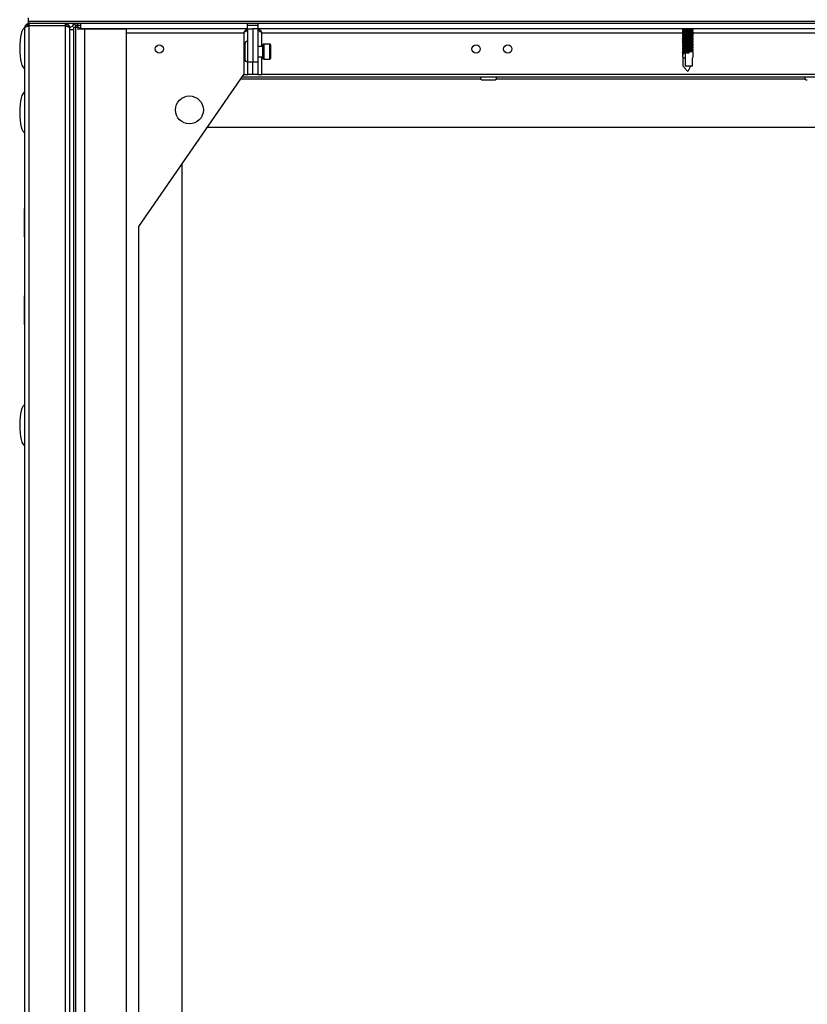
# Model space of a CAD drawing. Units: millimetres. Extents: x -7825 to 53664, y -11594 to -1526.
# Drawn here: x 14511 to 14822, y -9630 to -9241 of the extents above; entities that cross this region are included whole.
import ezdxf

# ---------------------------------------------------------------- set-up
doc = ezdxf.new("R2010")
doc.units = ezdxf.units.MM

msp = doc.modelspace()

# ---------------------------------------------------------------- linework, layer by layer
at = {"color": 7, "linetype": 'Continuous', "lineweight": 25}
for p, q in [((14514.29, -9242.25), (14514.29, -9240.75)), ((14514.29, -9243.05), (14514.29, -9242.25)), ((15401.29, -9242.25), (14514.29, -9242.25)), ((14514.36, -9243.05), (14514.36, -9242.25)), ((15401.22, -9242.25), (14514.36, -9242.25)), ((14512.79, -9846.45), (14512.79, -9244.65)), ((14514.08, -9243.55), (14513.59, -9243.55)), ((14513.59, -9243.55), (14513.59, -9244.16)), ((14514.36, -9243.05), (14514.29, -9243.05)), ((14514.39, -9243.05), (14514.36, -9243.05)), ((14514.39, -9243.05), (14514.39, -9243.85)), ((14528.89, -9243.05), (14514.39, -9243.05)), ((14514.39, -9243.85), (14528.89, -9243.85)), ((14514.39, -9243.92), (14514.39, -9847.18)), ((14528.89, -9243.92), (14514.39, -9243.92)), ((14528.89, -9243.85), (14528.89, -9243.05)), ((15401.22, -9243.05), (14528.89, -9243.05)), ((14529.09, -9243.88), (14528.89, -9243.85)), ((14528.89, -9847.18), (14528.89, -9243.92)), ((14529.89, -9243.55), (14529.18, -9243.55)), ((14529.89, -9243.55), (14529.89, -9244.26)), ((14530.42, -9244.25), (14530.98, -9244.25)), ((14530.49, -9244.72), (14530.49, -9244.65)), ((14530.49, -9244.72), (14530.49, -9846.38)), ((14531.99, -9245.55), (14530.49, -9245.55)), ((14531.99, -9244.62), (14531.99, -9244.55)), ((14532.79, -9244.55), (14531.99, -9244.55)), ((14531.99, -9244.62), (14531.99, -9846.48)), ((14532.79, -9244.62), (14531.99, -9244.62)), ((14532.79, -9243.69), (14533.59, -9243.69)), ((14532.79, -9243.69), (14532.79, -9244.55)), ((14534.29, -9244.55), (14532.79, -9244.55)), ((14532.79, -9244.55), (14532.79, -9844.55)), ((14532.79, -9244.62), (14532.79, -9846.48)), ((14533.47, -9245.12), (14536.39, -9245.12)), ((14533.59, -9244.55), (14533.59, -9243.69)), ((14533.59, -9243.92), (14533.63, -9244.05)), ((14533.63, -9244.05), (14533.59, -9243.92)), ((14533.66, -9244.05), (14533.59, -9244.05)), ((14533.66, -9243.05), (14533.66, -9243.69)), ((14533.66, -9243.69), (14533.66, -9244.55)), ((14534.29, -9244.55), (14534.29, -9245.12)), ((14534.86, -9245.05), (14534.86, -9243.05)), ((14600.72, -9245.05), (14534.86, -9245.05)), ((14536.39, -9245.12), (14536.39, -9845.98)), ((14536.39, -9245.12), (14552.79, -9245.12)), ((14545.63, -9245.05), (14545.74, -9245.12)), ((14545.69, -9245.05), (14545.69, -9245.08)), ((14552.79, -9245.12), (14552.79, -9845.98)), ((14599.19, -9246.65), (14599.19, -9263.05)), ((14600.72, -9245.05), (14600.72, -9243.05)), ((14600.79, -9245.12), (14602.79, -9245.12)), ((14600.79, -9258.05), (14600.79, -9245.12)), ((14604.79, -9245.12), (14602.79, -9245.12)), ((14602.79, -9245.12), (14602.79, -9258.05)), ((14604.79, -9245.12), (14604.79, -9258.05)), ((14604.86, -9245.05), (14604.86, -9243.05)), ((15310.72, -9245.05), (14604.86, -9245.05)), ((14772.36, -9245.05), (14772.36, -9245.08)), ((14772.36, -9245.5), (14772.36, -9245.68)), ((14772.36, -9246.1), (14772.36, -9246.28)), ((14772.36, -9246.7), (14772.36, -9246.88)), ((14776.56, -9245.35), (14776.56, -9245.24)), ((14776.56, -9245.95), (14776.56, -9245.84)), ((14776.56, -9246.55), (14776.56, -9246.44)), ((14772.36, -9247.3), (14772.36, -9247.48)), ((14772.36, -9247.9), (14772.36, -9248.08)), ((14772.36, -9248.5), (14772.36, -9248.68)), ((14772.36, -9249.1), (14772.36, -9249.28)), ((14772.36, -9249.7), (14772.36, -9249.88)), ((14772.36, -9250.3), (14772.36, -9250.48)), ((14776.56, -9247.15), (14776.56, -9247.04)), ((14776.56, -9247.75), (14776.56, -9247.64)), ((14776.56, -9248.35), (14776.56, -9248.24)), ((14776.56, -9248.95), (14776.56, -9248.84)), ((14776.56, -9249.55), (14776.56, -9249.44)), ((14776.56, -9250.15), (14776.56, -9250.04)), ((14776.56, -9250.75), (14776.56, -9250.64)), ((14599.59, -9251.14), (14599.59, -9254.08)), ((14599.59, -9254.08), (14599.59, -9257.02)), ((14606.79, -9252.08), (14604.79, -9252.08)), ((14606.79, -9256.78), (14606.79, -9251.38)), ((14609.49, -9251.08), (14607.09, -9251.08)), ((14609.79, -9251.38), (14609.79, -9254.08)), ((14609.79, -9254.08), (14609.79, -9256.78)), ((14772.36, -9250.9), (14772.36, -9251.08)), ((14772.36, -9251.5), (14772.36, -9251.68)), ((14772.36, -9252.1), (14772.36, -9252.28)), ((14772.36, -9252.7), (14772.36, -9252.88)), ((14772.36, -9253.3), (14772.36, -9253.48)), ((14772.36, -9253.9), (14772.36, -9254.08)), ((14772.36, -9254.5), (14772.36, -9255.73)), ((14774.93, -9254.47), (14775.03, -9254.24)), ((14775.03, -9254.7), (14774.93, -9254.47)), ((14775.03, -9254.7), (14775.03, -9254.24)), ((14776.56, -9251.35), (14776.56, -9251.24)), ((14776.56, -9251.95), (14776.56, -9251.84)), ((14776.56, -9252.55), (14776.56, -9252.44)), ((14776.56, -9253.15), (14776.56, -9253.04)), ((14776.56, -9253.75), (14776.56, -9253.64)), ((14776.56, -9255.73), (14776.56, -9254.24)), ((14600.79, -9263.05), (14600.79, -9258.05)), ((14600.79, -9258.05), (14602.79, -9258.05)), ((14602.79, -9258.05), (14604.79, -9258.05)), ((14602.79, -9263.05), (14602.79, -9258.05)), ((14604.79, -9256.08), (14606.79, -9256.08)), ((14604.79, -9258.05), (14604.79, -9263.05)), ((14607.09, -9257.08), (14609.49, -9257.08)), ((14772.6, -9259.85), (14772.6, -9256.7)), ((14773.45, -9256.7), (14772.6, -9256.7)), ((14773.45, -9254.62), (14773.45, -9259.85)), ((14776.32, -9259.85), (14776.32, -9256.7)), ((14776.32, -9259.85), (14773.45, -9259.85)), ((14557.79, -9323.05), (14599.19, -9263.05)), ((14598.5, -9264.05), (15317.08, -9264.05)), ((14599.19, -9263.05), (14600.79, -9263.05)), ((14602.79, -9263.05), (14600.79, -9263.05)), ((14604.79, -9263.05), (14602.79, -9263.05)), ((14604.79, -9263.05), (14606.39, -9263.05)), ((15309.19, -9263.05), (14606.39, -9263.05)), ((14693.6, -9265.25), (14697.98, -9265.25)), ((15314.79, -9284.05), (14584.7, -9284.05)), ((14574.79, -9298.41), (14574.79, -9792.68)), ((14512.79, -9316), (14512.69, -9316)), ((14512.69, -9327.3), (14512.69, -9316)), ((14557.79, -9768.05), (14557.79, -9323.05)), ((14512.69, -9327.3), (14512.79, -9327.3)), ((14512.79, -9350.4), (14512.69, -9350.4)), ((14512.69, -9361.7), (14512.69, -9350.4)), ((14512.69, -9361.7), (14512.79, -9361.7))]:
    msp.add_line(p, q, dxfattribs=at)
at = {"color": 8, "linetype": 'Continuous', "lineweight": 25}
for p, q in [((14533.66, -9243.69), (14534.86, -9243.69)), ((14552.79, -9246.65), (14599.19, -9246.65)), ((14600.72, -9243.69), (14604.86, -9243.69)), ((14606.39, -9252.08), (14606.39, -9246.65)), ((14606.39, -9246.65), (14772.36, -9246.65)), ((14776.4, -9246.65), (15139.03, -9246.65)), ((14607.09, -9251.08), (14607.09, -9257.08)), ((14609.49, -9254.08), (14609.49, -9251.08)), ((14609.49, -9257.08), (14609.49, -9254.08)), ((14606.39, -9263.05), (14606.39, -9256.08)), ((14597.95, -9264.85), (14692.77, -9264.85)), ((14698.81, -9264.85), (14820.77, -9264.85))]:
    msp.add_line(p, q, dxfattribs=at)
at = {"color": 7, "linetype": 'Continuous', "lineweight": 25}
for centre, radius in [((14565.91, -9253.05), 1.65), ((14690.89, -9253.05), 1.65), ((14703.39, -9253.05), 1.65), ((14577.79, -9277.05), 5.5)]:
    msp.add_circle(centre, radius, dxfattribs=at)
for centre, radius, start, end in [((14530.98, -9243.18), 1.07, 270, 6.9637), ((14532.15, -9243.69), 0.64, 0, 90), ((14532.15, -9243.69), 1.44, 0, 26.3878), ((14600.66, -9251.14), 1.07, 83.0363, 180), ((14607.09, -9251.38), 0.3, 90, 180), ((14609.49, -9251.38), 0.3, 0, 90), ((14600.66, -9257.02), 1.07, 180, 276.9637), ((14607.09, -9256.78), 0.3, 180, 270), ((14609.49, -9256.78), 0.3, 270, 0), ((14693.6, -9264.18), 1.07, 173.0363, 270), ((14697.98, -9264.18), 1.07, 270, 6.9637), ((14821.6, -9264.18), 1.07, 173.0363, 270)]:
    msp.add_arc(centre, radius, start, end, dxfattribs=at)
for centre, major_axis, ratio, start_param, end_param in [((14512.79, -9252.75), (0, 8), 0.25, 0, 1.570796), ((14512.79, -9252.75), (0, -8), 0.25, 4.712389, 6.283185), ((14774.46, -9256.72), (-1.8, 1.8), 0.598906, 5.754415, 7.303522), ((14774.46, -9256.72), (1.8, 1.8), 0.598906, 5.262848, 5.743571), ((14512.79, -9278.05), (0, 8), 0.25, 0, 1.570796), ((14512.79, -9278.05), (0, -8), 0.25, 4.712389, 6.283185), ((14512.79, -9401.38), (0, 8), 0.25, 0, 1.570796), ((14512.79, -9401.38), (0, -8), 0.25, 4.712389, 6.283185)]:
    msp.add_ellipse(centre, major_axis=major_axis, ratio=ratio, start_param=start_param, end_param=end_param, dxfattribs=at)
for points, knots in [([(14514.39, -9243.05), (14514.2, -9243.06), (14513.83, -9243.1), (14513.33, -9243.4), (14512.97, -9243.84), (14512.81, -9244.28), (14512.79, -9244.56), (14512.79, -9244.65)], [0, 0, 0, 0, 0.223574, 0.44718, 0.67079, 0.8944, 1, 1, 1, 1]), ([(14512.79, -9244.65), (14512.81, -9244.59), (14512.85, -9244.48), (14513.15, -9244.32), (14513.58, -9244.16), (14514.03, -9244.02), (14514.3, -9243.94), (14514.39, -9243.92)], [0, 0, 0, 0, 0.223573, 0.447184, 0.670795, 0.894394, 1, 1, 1, 1]), ([(14514.39, -9243.85), (14514.27, -9243.86), (14514.06, -9243.88), (14513.9, -9244.02), (14513.83, -9244.09)], [0, 0, 0, 0, 0.5630766, 1, 1, 1, 1]), ([(14530.49, -9244.65), (14530.47, -9244.46), (14530.43, -9244.08), (14530.13, -9243.58), (14529.69, -9243.22), (14529.24, -9243.06), (14528.97, -9243.05), (14528.89, -9243.05)], [0, 0, 0, 0, 0.225339, 0.450723, 0.676098, 0.90148, 1, 1, 1, 1]), ([(14528.89, -9243.92), (14529.08, -9243.98), (14529.46, -9244.1), (14529.95, -9244.28), (14530.32, -9244.46), (14530.47, -9244.6), (14530.49, -9244.69), (14530.49, -9244.72)], [0, 0, 0, 0, 0.225345, 0.450728, 0.676102, 0.90149, 1, 1, 1, 1]), ([(14545.72, -9245.08), (14545.71, -9245.09), (14545.69, -9245.1), (14545.78, -9245.11), (14545.83, -9245.12)], [0, 0, 0, 0, 0.433986, 1, 1, 1, 1]), ([(14548.72, -9245.12), (14548.55, -9245.11), (14548.17, -9245.08), (14547.71, -9245.06), (14547.47, -9245.05), (14547.45, -9245.05)], [0, 0, 0, 0, 0.425387, 0.964925, 1, 1, 1, 1]), ([(14549.7, -9245.12), (14549.69, -9245.11), (14549.65, -9245.09), (14549.61, -9245.07), (14549.58, -9245.05)], [0, 0, 0, 0, 0.154865, 1, 1, 1, 1]), ([(14599.19, -9246.65), (14599.33, -9246.41), (14599.6, -9245.97), (14600, -9245.43), (14600.37, -9245.1), (14600.61, -9245.06), (14600.72, -9245.05)], [0, 0, 0, 0, 0.278055, 0.529837, 0.781561, 1, 1, 1, 1]), ([(14600.79, -9245.12), (14600.76, -9245.26), (14600.7, -9245.53), (14600.29, -9245.93), (14599.77, -9246.3), (14599.37, -9246.53), (14599.19, -9246.65)], [0, 0, 0, 0, 0.278053, 0.529838, 0.781559, 1, 1, 1, 1]), ([(14606.39, -9246.65), (14606.16, -9246.5), (14605.71, -9246.23), (14605.18, -9245.84), (14604.85, -9245.47), (14604.81, -9245.23), (14604.79, -9245.12)], [0, 0, 0, 0, 0.278052, 0.529839, 0.781559, 1, 1, 1, 1]), ([(14604.86, -9245.05), (14605, -9245.08), (14605.27, -9245.13), (14605.67, -9245.54), (14606.04, -9246.07), (14606.28, -9246.46), (14606.39, -9246.65)], [0, 0, 0, 0, 0.278055, 0.529839, 0.781557, 1, 1, 1, 1]), ([(14772.29, -9245.05), (14772.36, -9245.09), (14772.5, -9245.17), (14772.64, -9245.26), (14772.71, -9245.3)], [0, 0, 0, 0, 0.500125, 1, 1, 1, 1]), ([(14772.29, -9245.65), (14772.36, -9245.69), (14772.5, -9245.77), (14772.64, -9245.86), (14772.71, -9245.9)], [0, 0, 0, 0, 0.500109, 1, 1, 1, 1]), ([(14772.29, -9246.25), (14772.36, -9246.29), (14772.5, -9246.37), (14772.64, -9246.46), (14772.71, -9246.5)], [0, 0, 0, 0, 0.500109, 1, 1, 1, 1]), ([(14772.7, -9245.29), (14772.63, -9245.33), (14772.5, -9245.41), (14772.37, -9245.49), (14772.3, -9245.53)], [0, 0, 0, 0, 0.479846, 1, 1, 1, 1]), ([(14772.7, -9245.89), (14772.63, -9245.93), (14772.5, -9246.01), (14772.37, -9246.09), (14772.3, -9246.13)], [0, 0, 0, 0, 0.479846, 1, 1, 1, 1]), ([(14772.7, -9246.49), (14772.63, -9246.53), (14772.5, -9246.61), (14772.37, -9246.69), (14772.3, -9246.73)], [0, 0, 0, 0, 0.47983, 1, 1, 1, 1]), ([(14776.53, -9246.44), (14776.54, -9246.43), (14776.57, -9246.42), (14776.39, -9246.39), (14776, -9246.36), (14775.41, -9246.32), (14774.73, -9246.28), (14774.01, -9246.24), (14773.34, -9246.2), (14772.79, -9246.17), (14772.45, -9246.13), (14772.32, -9246.11), (14772.38, -9246.09), (14772.39, -9246.09)], [0, 0, 0, 0, 0.028908, 0.13363, 0.238343, 0.343115, 0.447914, 0.552687, 0.657488, 0.762278, 0.867006, 0.971739, 1, 1, 1, 1]), ([(14772.38, -9246.28), (14772.37, -9246.29), (14772.34, -9246.3), (14772.51, -9246.33), (14772.89, -9246.36), (14773.46, -9246.38), (14774.14, -9246.41), (14774.86, -9246.44), (14775.54, -9246.46), (14776.09, -9246.49), (14776.44, -9246.52), (14776.59, -9246.54), (14776.54, -9246.55), (14776.53, -9246.55)], [0, 0, 0, 0, 0.022834, 0.128462, 0.234094, 0.33965, 0.445196, 0.55075, 0.656267, 0.761773, 0.867311, 0.972853, 1, 1, 1, 1]), ([(14772.39, -9245.08), (14772.38, -9245.09), (14772.36, -9245.1), (14772.57, -9245.13), (14773, -9245.16), (14773.6, -9245.19), (14774.3, -9245.22), (14775.01, -9245.24), (14775.66, -9245.27), (14776.19, -9245.3), (14776.49, -9245.32), (14776.6, -9245.34), (14776.55, -9245.35), (14776.55, -9245.35)], [0, 0, 0, 0, 0.045262, 0.150916, 0.256562, 0.362123, 0.46769, 0.573266, 0.678792, 0.784318, 0.889884, 0.995448, 1, 1, 1, 1]), ([(14776.53, -9245.84), (14776.53, -9245.83), (14776.53, -9245.81), (14776.26, -9245.78), (14775.79, -9245.74), (14775.15, -9245.7), (14774.44, -9245.66), (14773.73, -9245.62), (14773.11, -9245.59), (14772.64, -9245.55), (14772.36, -9245.52), (14772.37, -9245.5), (14772.38, -9245.49)], [0, 0, 0, 0, 0.070392, 0.175121, 0.279848, 0.384657, 0.489453, 0.594241, 0.699066, 0.803834, 0.908575, 1, 1, 1, 1]), ([(14772.37, -9245.68), (14772.38, -9245.69), (14772.4, -9245.71), (14772.71, -9245.75), (14773.22, -9245.77), (14773.87, -9245.8), (14774.58, -9245.83), (14775.28, -9245.85), (14775.89, -9245.88), (14776.33, -9245.91), (14776.55, -9245.93), (14776.53, -9245.94), (14776.53, -9245.95)], [0, 0, 0, 0, 0.088591, 0.196139, 0.303644, 0.411095, 0.518557, 0.626005, 0.733419, 0.840847, 0.948304, 1, 1, 1, 1]), ([(14776.54, -9247.04), (14776.53, -9247.03), (14776.5, -9247.01), (14776.18, -9246.97), (14775.66, -9246.93), (14775.01, -9246.89), (14774.29, -9246.86), (14773.59, -9246.82), (14772.99, -9246.78), (14772.57, -9246.75), (14772.36, -9246.72), (14772.38, -9246.7), (14772.39, -9246.7)], [0, 0, 0, 0, 0.094987, 0.202466, 0.309962, 0.417529, 0.525067, 0.632607, 0.740181, 0.847676, 0.955165, 1, 1, 1, 1]), ([(14776.13, -9245.58), (14776.13, -9245.58), (14776.13, -9245.57), (14776, -9245.55), (14775.75, -9245.52), (14775.37, -9245.49), (14774.93, -9245.47), (14774.45, -9245.44), (14773.95, -9245.41), (14773.49, -9245.39), (14773.11, -9245.36), (14772.85, -9245.33), (14772.72, -9245.31), (14772.72, -9245.3), (14772.72, -9245.3)], [0, 0, 0, 0, 0.016074, 0.110132, 0.208038, 0.30366, 0.396016, 0.491138, 0.589604, 0.68736, 0.781309, 0.878004, 0.976698, 1, 1, 1, 1]), ([(14776.13, -9246.18), (14776.13, -9246.18), (14776.13, -9246.17), (14776, -9246.15), (14775.75, -9246.12), (14775.37, -9246.09), (14774.93, -9246.07), (14774.45, -9246.04), (14773.95, -9246.01), (14773.49, -9245.99), (14773.11, -9245.96), (14772.85, -9245.93), (14772.72, -9245.91), (14772.72, -9245.9), (14772.72, -9245.9)], [0, 0, 0, 0, 0.016074, 0.110131, 0.208038, 0.30366, 0.396015, 0.491138, 0.589604, 0.68736, 0.781309, 0.878004, 0.976698, 1, 1, 1, 1]), ([(14776.13, -9246.78), (14776.13, -9246.78), (14776.13, -9246.77), (14776, -9246.75), (14775.75, -9246.72), (14775.37, -9246.69), (14774.93, -9246.67), (14774.45, -9246.64), (14773.95, -9246.61), (14773.49, -9246.59), (14773.11, -9246.56), (14772.85, -9246.53), (14772.72, -9246.51), (14772.72, -9246.5), (14772.72, -9246.5)], [0, 0, 0, 0, 0.016074, 0.110132, 0.208038, 0.30366, 0.396016, 0.491138, 0.589604, 0.68736, 0.781309, 0.878004, 0.976698, 1, 1, 1, 1]), ([(14776.55, -9245.24), (14776.55, -9245.24), (14776.59, -9245.22), (14776.44, -9245.2), (14776.1, -9245.16), (14775.55, -9245.12), (14774.88, -9245.09), (14774.37, -9245.06), (14774.13, -9245.05), (14774.12, -9245.05)], [0, 0, 0, 0, 0.012699, 0.207564, 0.402419, 0.597341, 0.792359, 0.987324, 1, 1, 1, 1]), ([(14776.55, -9245.83), (14776.48, -9245.79), (14776.35, -9245.71), (14776.21, -9245.62), (14776.14, -9245.58)], [0, 0, 0, 0, 0.500154, 1, 1, 1, 1]), ([(14776.55, -9246.43), (14776.48, -9246.39), (14776.35, -9246.31), (14776.21, -9246.22), (14776.14, -9246.18)], [0, 0, 0, 0, 0.500154, 1, 1, 1, 1]), ([(14776.55, -9247.03), (14776.48, -9246.99), (14776.35, -9246.91), (14776.21, -9246.82), (14776.14, -9246.78)], [0, 0, 0, 0, 0.500139, 1, 1, 1, 1]), ([(14776.16, -9245.59), (14776.22, -9245.55), (14776.35, -9245.47), (14776.49, -9245.39), (14776.56, -9245.35)], [0, 0, 0, 0, 0.484396, 1, 1, 1, 1]), ([(14776.16, -9246.19), (14776.22, -9246.15), (14776.35, -9246.07), (14776.49, -9245.99), (14776.56, -9245.95)], [0, 0, 0, 0, 0.48438, 1, 1, 1, 1]), ([(14776.16, -9246.79), (14776.22, -9246.75), (14776.35, -9246.67), (14776.49, -9246.59), (14776.56, -9246.55)], [0, 0, 0, 0, 0.4843878, 1, 1, 1, 1]), ([(14776.55, -9245.23), (14776.48, -9245.19), (14776.38, -9245.13), (14776.28, -9245.07), (14776.25, -9245.05)], [0, 0, 0, 0, 0.67575, 1, 1, 1, 1]), ([(14772.29, -9246.85), (14772.36, -9246.89), (14772.5, -9246.97), (14772.64, -9247.06), (14772.71, -9247.1)], [0, 0, 0, 0, 0.500125, 1, 1, 1, 1]), ([(14772.29, -9247.45), (14772.36, -9247.49), (14772.5, -9247.57), (14772.64, -9247.66), (14772.71, -9247.7)], [0, 0, 0, 0, 0.500109, 1, 1, 1, 1]), ([(14772.29, -9248.05), (14772.36, -9248.09), (14772.5, -9248.17), (14772.64, -9248.26), (14772.71, -9248.3)], [0, 0, 0, 0, 0.500109, 1, 1, 1, 1]), ([(14772.29, -9248.65), (14772.36, -9248.69), (14772.5, -9248.77), (14772.64, -9248.86), (14772.71, -9248.9)], [0, 0, 0, 0, 0.500125, 1, 1, 1, 1]), ([(14772.29, -9249.25), (14772.36, -9249.29), (14772.5, -9249.37), (14772.64, -9249.46), (14772.71, -9249.5)], [0, 0, 0, 0, 0.500117, 1, 1, 1, 1]), ([(14772.29, -9249.85), (14772.36, -9249.89), (14772.5, -9249.97), (14772.64, -9250.06), (14772.71, -9250.1)], [0, 0, 0, 0, 0.500109, 1, 1, 1, 1]), ([(14772.29, -9250.45), (14772.36, -9250.49), (14772.5, -9250.57), (14772.64, -9250.66), (14772.71, -9250.7)], [0, 0, 0, 0, 0.500125, 1, 1, 1, 1]), ([(14772.7, -9247.09), (14772.63, -9247.13), (14772.5, -9247.21), (14772.37, -9247.29), (14772.3, -9247.33)], [0, 0, 0, 0, 0.479846, 1, 1, 1, 1]), ([(14772.7, -9247.69), (14772.63, -9247.73), (14772.5, -9247.81), (14772.37, -9247.89), (14772.3, -9247.93)], [0, 0, 0, 0, 0.479846, 1, 1, 1, 1]), ([(14772.7, -9248.29), (14772.63, -9248.33), (14772.5, -9248.41), (14772.37, -9248.49), (14772.3, -9248.53)], [0, 0, 0, 0, 0.479838, 1, 1, 1, 1]), ([(14772.7, -9248.89), (14772.63, -9248.93), (14772.5, -9249.01), (14772.37, -9249.09), (14772.3, -9249.13)], [0, 0, 0, 0, 0.479846, 1, 1, 1, 1]), ([(14772.7, -9249.49), (14772.63, -9249.53), (14772.5, -9249.61), (14772.37, -9249.69), (14772.3, -9249.73)], [0, 0, 0, 0, 0.479846, 1, 1, 1, 1]), ([(14772.7, -9250.09), (14772.63, -9250.13), (14772.5, -9250.21), (14772.37, -9250.29), (14772.3, -9250.33)], [0, 0, 0, 0, 0.479838, 1, 1, 1, 1]), ([(14776.53, -9247.64), (14776.53, -9247.63), (14776.55, -9247.61), (14776.32, -9247.59), (14775.89, -9247.55), (14775.28, -9247.51), (14774.57, -9247.47), (14773.86, -9247.43), (14773.21, -9247.39), (14772.7, -9247.36), (14772.41, -9247.32), (14772.31, -9247.3), (14772.37, -9247.29), (14772.37, -9247.29)], [0, 0, 0, 0, 0.051147, 0.155881, 0.260609, 0.36541, 0.470217, 0.575003, 0.679827, 0.784616, 0.889356, 0.994106, 1, 1, 1, 1]), ([(14772.36, -9247.48), (14772.36, -9247.48), (14772.32, -9247.49), (14772.46, -9247.52), (14772.78, -9247.55), (14773.33, -9247.58), (14773.99, -9247.61), (14774.71, -9247.63), (14775.4, -9247.66), (14775.99, -9247.68), (14776.39, -9247.71), (14776.58, -9247.73), (14776.54, -9247.75), (14776.52, -9247.75)], [0, 0, 0, 0, 0.000597, 0.106215, 0.211843, 0.317414, 0.422949, 0.528496, 0.634016, 0.739514, 0.845033, 0.95057, 1, 1, 1, 1]), ([(14776.53, -9249.44), (14776.54, -9249.43), (14776.57, -9249.42), (14776.38, -9249.39), (14775.98, -9249.35), (14775.4, -9249.31), (14774.71, -9249.28), (14773.99, -9249.24), (14773.32, -9249.2), (14772.78, -9249.17), (14772.45, -9249.13), (14772.32, -9249.1), (14772.37, -9249.09), (14772.39, -9249.09)], [0, 0, 0, 0, 0.031912, 0.136633, 0.241348, 0.346122, 0.450923, 0.555695, 0.660498, 0.765287, 0.870016, 0.97475, 1, 1, 1, 1]), ([(14772.38, -9249.28), (14772.37, -9249.28), (14772.33, -9249.3), (14772.5, -9249.32), (14772.87, -9249.36), (14773.44, -9249.38), (14774.12, -9249.41), (14774.84, -9249.44), (14775.52, -9249.46), (14776.08, -9249.49), (14776.44, -9249.52), (14776.59, -9249.54), (14776.54, -9249.55), (14776.53, -9249.55)], [0, 0, 0, 0, 0.0198063, 0.125434, 0.2310656, 0.3366233, 0.4421671, 0.5477202, 0.6532381, 0.7587422, 0.8642771, 0.9698182, 1, 1, 1, 1]), ([(14776.55, -9248.24), (14776.55, -9248.23), (14776.59, -9248.22), (14776.44, -9248.2), (14776.09, -9248.16), (14775.53, -9248.12), (14774.86, -9248.09), (14774.14, -9248.05), (14773.45, -9248.01), (14772.88, -9247.97), (14772.5, -9247.94), (14772.33, -9247.91), (14772.38, -9247.9), (14772.39, -9247.89)], [0, 0, 0, 0, 0.0098028, 0.1145231, 0.2192372, 0.3239907, 0.4287938, 0.5335657, 0.6383558, 0.7431582, 0.8478864, 0.9526155, 1, 1, 1, 1]), ([(14776.53, -9250.64), (14776.53, -9250.63), (14776.55, -9250.61), (14776.31, -9250.59), (14775.87, -9250.55), (14775.26, -9250.51), (14774.55, -9250.47), (14773.84, -9250.43), (14773.19, -9250.39), (14772.7, -9250.36), (14772.38, -9250.32), (14772.37, -9250.3), (14772.36, -9250.29)], [0, 0, 0, 0, 0.054319, 0.159355, 0.264387, 0.369491, 0.474599, 0.579689, 0.684816, 0.789904, 0.894946, 1, 1, 1, 1]), ([(14772.36, -9250.48), (14772.38, -9250.49), (14772.42, -9250.52), (14772.78, -9250.55), (14773.31, -9250.58), (14773.97, -9250.6), (14774.69, -9250.63), (14775.38, -9250.65), (14775.97, -9250.68), (14776.38, -9250.71), (14776.57, -9250.73), (14776.54, -9250.74), (14776.53, -9250.75)], [0, 0, 0, 0, 0.105111, 0.212674, 0.320181, 0.427648, 0.535127, 0.642583, 0.750011, 0.857462, 0.964935, 1, 1, 1, 1]), ([(14772.39, -9248.08), (14772.38, -9248.09), (14772.35, -9248.1), (14772.56, -9248.13), (14772.98, -9248.16), (14773.58, -9248.19), (14774.28, -9248.22), (14774.99, -9248.24), (14775.65, -9248.27), (14776.17, -9248.29), (14776.48, -9248.32), (14776.6, -9248.34), (14776.55, -9248.35), (14776.55, -9248.35)], [0, 0, 0, 0, 0.042218, 0.147866, 0.253509, 0.359065, 0.464625, 0.570195, 0.67572, 0.781241, 0.886801, 0.992361, 1, 1, 1, 1]), ([(14776.53, -9248.84), (14776.53, -9248.83), (14776.53, -9248.81), (14776.25, -9248.78), (14775.77, -9248.74), (14775.13, -9248.7), (14774.42, -9248.66), (14773.71, -9248.62), (14773.09, -9248.59), (14772.63, -9248.55), (14772.36, -9248.52), (14772.37, -9248.5), (14772.38, -9248.49)], [0, 0, 0, 0, 0.0734, 0.178125, 0.282848, 0.387656, 0.492448, 0.597233, 0.702055, 0.806819, 0.911559, 1, 1, 1, 1]), ([(14776.55, -9250.04), (14776.53, -9250.03), (14776.5, -9250.01), (14776.16, -9249.97), (14775.64, -9249.93), (14774.99, -9249.89), (14774.27, -9249.85), (14773.57, -9249.81), (14772.97, -9249.78), (14772.56, -9249.75), (14772.35, -9249.72), (14772.38, -9249.7), (14772.39, -9249.7)], [0, 0, 0, 0, 0.098055, 0.205537, 0.313039, 0.42061, 0.528151, 0.635697, 0.743273, 0.850768, 0.958258, 1, 1, 1, 1]), ([(14772.39, -9246.88), (14772.38, -9246.89), (14772.38, -9246.91), (14772.63, -9246.94), (14773.1, -9246.97), (14773.72, -9246.99), (14774.43, -9247.02), (14775.14, -9247.05), (14775.77, -9247.07), (14776.25, -9247.1), (14776.54, -9247.13), (14776.54, -9247.14), (14776.54, -9247.15)], [0, 0, 0, 0, 0.064663, 0.170317, 0.275948, 0.381507, 0.487075, 0.592641, 0.698164, 0.803691, 0.909254, 1, 1, 1, 1]), ([(14772.38, -9248.68), (14772.38, -9248.69), (14772.4, -9248.71), (14772.7, -9248.74), (14773.2, -9248.77), (14773.85, -9248.8), (14774.56, -9248.83), (14775.26, -9248.85), (14775.88, -9248.88), (14776.32, -9248.91), (14776.56, -9248.93), (14776.54, -9248.95), (14776.53, -9248.95)], [0, 0, 0, 0, 0.083992, 0.189627, 0.295222, 0.400762, 0.506313, 0.61185, 0.717354, 0.822868, 0.928414, 1, 1, 1, 1]), ([(14772.39, -9249.88), (14772.38, -9249.89), (14772.37, -9249.91), (14772.62, -9249.94), (14773.08, -9249.97), (14773.7, -9249.99), (14774.41, -9250.02), (14775.12, -9250.05), (14775.76, -9250.07), (14776.24, -9250.1), (14776.54, -9250.12), (14776.54, -9250.14), (14776.54, -9250.15)], [0, 0, 0, 0, 0.061625, 0.167282, 0.272918, 0.378481, 0.48405, 0.589621, 0.695147, 0.800675, 0.906244, 1, 1, 1, 1]), ([(14776.13, -9247.38), (14776.13, -9247.38), (14776.13, -9247.37), (14776, -9247.35), (14775.75, -9247.32), (14775.37, -9247.29), (14774.93, -9247.27), (14774.45, -9247.24), (14773.95, -9247.21), (14773.49, -9247.19), (14773.11, -9247.16), (14772.85, -9247.13), (14772.72, -9247.11), (14772.72, -9247.1), (14772.72, -9247.1)], [0, 0, 0, 0, 0.016074, 0.110132, 0.208038, 0.30366, 0.396016, 0.491138, 0.589604, 0.68736, 0.781309, 0.878004, 0.976698, 1, 1, 1, 1]), ([(14776.13, -9247.98), (14776.13, -9247.98), (14776.13, -9247.97), (14776, -9247.95), (14775.75, -9247.92), (14775.37, -9247.89), (14774.93, -9247.87), (14774.45, -9247.84), (14773.95, -9247.81), (14773.49, -9247.79), (14773.11, -9247.76), (14772.85, -9247.73), (14772.72, -9247.71), (14772.72, -9247.7), (14772.72, -9247.7)], [0, 0, 0, 0, 0.016074, 0.110131, 0.208038, 0.30366, 0.396015, 0.491138, 0.589604, 0.68736, 0.781309, 0.878004, 0.976698, 1, 1, 1, 1]), ([(14776.13, -9248.58), (14776.13, -9248.58), (14776.13, -9248.57), (14776, -9248.55), (14775.75, -9248.52), (14775.37, -9248.49), (14774.93, -9248.47), (14774.45, -9248.44), (14773.95, -9248.41), (14773.49, -9248.39), (14773.11, -9248.36), (14772.85, -9248.33), (14772.72, -9248.31), (14772.72, -9248.3), (14772.72, -9248.3)], [0, 0, 0, 0, 0.0160737, 0.1101315, 0.2080381, 0.3036601, 0.3960156, 0.4911379, 0.5896041, 0.6873605, 0.7813095, 0.8780037, 0.9766979, 1, 1, 1, 1]), ([(14776.13, -9249.18), (14776.13, -9249.18), (14776.13, -9249.17), (14776, -9249.15), (14775.75, -9249.12), (14775.37, -9249.09), (14774.93, -9249.07), (14774.45, -9249.04), (14773.95, -9249.01), (14773.49, -9248.99), (14773.11, -9248.96), (14772.85, -9248.93), (14772.72, -9248.91), (14772.72, -9248.9), (14772.72, -9248.9)], [0, 0, 0, 0, 0.016074, 0.110132, 0.208038, 0.30366, 0.396016, 0.491138, 0.589604, 0.68736, 0.781309, 0.878004, 0.976698, 1, 1, 1, 1]), ([(14776.13, -9249.78), (14776.13, -9249.78), (14776.13, -9249.77), (14776, -9249.75), (14775.75, -9249.72), (14775.37, -9249.69), (14774.93, -9249.67), (14774.45, -9249.64), (14773.95, -9249.61), (14773.49, -9249.59), (14773.11, -9249.56), (14772.85, -9249.53), (14772.72, -9249.51), (14772.72, -9249.5), (14772.72, -9249.5)], [0, 0, 0, 0, 0.016074, 0.110131, 0.208038, 0.30366, 0.396015, 0.491138, 0.589604, 0.68736, 0.781309, 0.878004, 0.976698, 1, 1, 1, 1]), ([(14776.13, -9250.38), (14776.13, -9250.38), (14776.13, -9250.37), (14776, -9250.35), (14775.75, -9250.32), (14775.37, -9250.29), (14774.93, -9250.27), (14774.45, -9250.24), (14773.95, -9250.21), (14773.49, -9250.19), (14773.11, -9250.16), (14772.85, -9250.13), (14772.72, -9250.11), (14772.72, -9250.1), (14772.72, -9250.1)], [0, 0, 0, 0, 0.0160737, 0.1101315, 0.2080381, 0.3036601, 0.3960156, 0.4911379, 0.5896041, 0.6873605, 0.7813095, 0.8780037, 0.9766979, 1, 1, 1, 1]), ([(14776.55, -9247.63), (14776.48, -9247.59), (14776.35, -9247.51), (14776.21, -9247.42), (14776.14, -9247.38)], [0, 0, 0, 0, 0.500147, 1, 1, 1, 1]), ([(14776.55, -9248.23), (14776.48, -9248.19), (14776.35, -9248.11), (14776.21, -9248.02), (14776.14, -9247.98)], [0, 0, 0, 0, 0.500154, 1, 1, 1, 1]), ([(14776.55, -9248.83), (14776.48, -9248.79), (14776.35, -9248.71), (14776.21, -9248.62), (14776.14, -9248.58)], [0, 0, 0, 0, 0.500139, 1, 1, 1, 1]), ([(14776.55, -9249.43), (14776.48, -9249.39), (14776.35, -9249.31), (14776.21, -9249.22), (14776.14, -9249.18)], [0, 0, 0, 0, 0.500147, 1, 1, 1, 1]), ([(14776.55, -9250.03), (14776.48, -9249.99), (14776.35, -9249.91), (14776.21, -9249.82), (14776.14, -9249.78)], [0, 0, 0, 0, 0.500154, 1, 1, 1, 1]), ([(14776.55, -9250.63), (14776.48, -9250.59), (14776.35, -9250.51), (14776.21, -9250.42), (14776.14, -9250.38)], [0, 0, 0, 0, 0.500139, 1, 1, 1, 1]), ([(14776.16, -9247.39), (14776.22, -9247.35), (14776.35, -9247.27), (14776.49, -9247.19), (14776.56, -9247.15)], [0, 0, 0, 0, 0.484396, 1, 1, 1, 1]), ([(14776.16, -9247.99), (14776.22, -9247.95), (14776.35, -9247.87), (14776.49, -9247.79), (14776.56, -9247.75)], [0, 0, 0, 0, 0.48438, 1, 1, 1, 1]), ([(14776.16, -9248.59), (14776.22, -9248.55), (14776.35, -9248.47), (14776.49, -9248.39), (14776.56, -9248.35)], [0, 0, 0, 0, 0.4843878, 1, 1, 1, 1]), ([(14776.16, -9249.19), (14776.22, -9249.15), (14776.35, -9249.07), (14776.49, -9248.99), (14776.56, -9248.95)], [0, 0, 0, 0, 0.484396, 1, 1, 1, 1]), ([(14776.16, -9249.79), (14776.22, -9249.75), (14776.35, -9249.67), (14776.49, -9249.59), (14776.56, -9249.55)], [0, 0, 0, 0, 0.48438, 1, 1, 1, 1]), ([(14776.16, -9250.39), (14776.22, -9250.35), (14776.35, -9250.27), (14776.49, -9250.19), (14776.56, -9250.15)], [0, 0, 0, 0, 0.4843878, 1, 1, 1, 1]), ([(14772.29, -9251.05), (14772.36, -9251.09), (14772.5, -9251.17), (14772.64, -9251.26), (14772.71, -9251.3)], [0, 0, 0, 0, 0.500117, 1, 1, 1, 1]), ([(14772.29, -9251.65), (14772.36, -9251.69), (14772.5, -9251.77), (14772.64, -9251.86), (14772.71, -9251.9)], [0, 0, 0, 0, 0.500109, 1, 1, 1, 1]), ([(14772.29, -9252.25), (14772.36, -9252.29), (14772.5, -9252.37), (14772.64, -9252.46), (14772.71, -9252.5)], [0, 0, 0, 0, 0.500125, 1, 1, 1, 1]), ([(14772.29, -9252.85), (14772.36, -9252.89), (14772.5, -9252.97), (14772.64, -9253.06), (14772.71, -9253.1)], [0, 0, 0, 0, 0.500117, 1, 1, 1, 1]), ([(14772.29, -9253.45), (14772.36, -9253.49), (14772.5, -9253.57), (14772.64, -9253.66), (14772.71, -9253.7)], [0, 0, 0, 0, 0.500109, 1, 1, 1, 1]), ([(14772.29, -9254.05), (14772.36, -9254.09), (14772.5, -9254.17), (14772.64, -9254.26), (14772.71, -9254.3)], [0, 0, 0, 0, 0.500125, 1, 1, 1, 1]), ([(14772.7, -9250.69), (14772.63, -9250.73), (14772.5, -9250.81), (14772.37, -9250.89), (14772.3, -9250.93)], [0, 0, 0, 0, 0.479846, 1, 1, 1, 1]), ([(14772.7, -9251.29), (14772.63, -9251.33), (14772.5, -9251.41), (14772.37, -9251.49), (14772.3, -9251.53)], [0, 0, 0, 0, 0.479846, 1, 1, 1, 1]), ([(14772.7, -9251.89), (14772.63, -9251.93), (14772.5, -9252.01), (14772.37, -9252.09), (14772.3, -9252.13)], [0, 0, 0, 0, 0.479838, 1, 1, 1, 1]), ([(14772.7, -9252.49), (14772.63, -9252.53), (14772.5, -9252.61), (14772.37, -9252.69), (14772.3, -9252.73)], [0, 0, 0, 0, 0.479846, 1, 1, 1, 1]), ([(14772.7, -9253.09), (14772.63, -9253.13), (14772.5, -9253.21), (14772.37, -9253.29), (14772.3, -9253.33)], [0, 0, 0, 0, 0.479846, 1, 1, 1, 1]), ([(14772.7, -9253.69), (14772.63, -9253.73), (14772.5, -9253.81), (14772.37, -9253.89), (14772.3, -9253.93)], [0, 0, 0, 0, 0.479846, 1, 1, 1, 1]), ([(14772.7, -9254.29), (14772.63, -9254.33), (14772.5, -9254.41), (14772.37, -9254.49), (14772.3, -9254.53)], [0, 0, 0, 0, 0.479846, 1, 1, 1, 1]), ([(14776.53, -9252.44), (14776.54, -9252.43), (14776.57, -9252.42), (14776.37, -9252.39), (14775.97, -9252.35), (14775.38, -9252.31), (14774.69, -9252.28), (14773.97, -9252.24), (14773.31, -9252.2), (14772.77, -9252.17), (14772.44, -9252.13), (14772.32, -9252.1), (14772.37, -9252.09), (14772.38, -9252.09)], [0, 0, 0, 0, 0.034921, 0.139643, 0.244359, 0.349135, 0.453936, 0.558709, 0.663514, 0.768302, 0.873031, 0.977768, 1, 1, 1, 1]), ([(14776.54, -9254.24), (14776.55, -9254.23), (14776.58, -9254.22), (14776.42, -9254.2), (14776.06, -9254.16), (14775.49, -9254.12), (14774.82, -9254.08), (14774.1, -9254.04), (14773.42, -9254), (14772.85, -9253.97), (14772.49, -9253.94), (14772.33, -9253.91), (14772.38, -9253.9), (14772.39, -9253.89)], [0, 0, 0, 0, 0.015778, 0.120497, 0.225211, 0.329971, 0.434773, 0.539545, 0.644339, 0.749137, 0.853865, 0.958596, 1, 1, 1, 1]), ([(14776.54, -9251.24), (14776.55, -9251.23), (14776.59, -9251.22), (14776.43, -9251.2), (14776.07, -9251.16), (14775.51, -9251.12), (14774.84, -9251.09), (14774.12, -9251.05), (14773.44, -9251.01), (14772.87, -9250.97), (14772.49, -9250.94), (14772.33, -9250.91), (14772.38, -9250.9), (14772.39, -9250.89)], [0, 0, 0, 0, 0.012788, 0.117508, 0.222222, 0.326979, 0.431782, 0.536554, 0.641347, 0.746146, 0.850874, 0.955607, 1, 1, 1, 1]), ([(14772.36, -9252.29), (14772.4, -9252.3), (14772.47, -9252.32), (14772.86, -9252.35), (14773.42, -9252.38), (14774.1, -9252.41), (14774.82, -9252.44), (14775.5, -9252.46), (14776.06, -9252.49), (14776.43, -9252.52), (14776.59, -9252.53), (14776.54, -9252.55), (14776.53, -9252.55)], [0, 0, 0, 0, 0.107429, 0.214864, 0.322226, 0.429569, 0.536923, 0.644242, 0.751546, 0.858879, 0.966224, 1, 1, 1, 1]), ([(14776.53, -9253.64), (14776.53, -9253.63), (14776.55, -9253.61), (14776.31, -9253.58), (14775.86, -9253.54), (14775.24, -9253.51), (14774.53, -9253.47), (14773.82, -9253.43), (14773.18, -9253.39), (14772.68, -9253.36), (14772.38, -9253.32), (14772.37, -9253.3), (14772.36, -9253.29)], [0, 0, 0, 0, 0.057185, 0.161926, 0.266665, 0.371477, 0.476291, 0.581087, 0.68592, 0.790712, 0.895462, 1, 1, 1, 1]), ([(14772.36, -9253.48), (14772.38, -9253.49), (14772.42, -9253.52), (14772.77, -9253.55), (14773.29, -9253.57), (14773.95, -9253.6), (14774.67, -9253.63), (14775.36, -9253.65), (14775.96, -9253.68), (14776.37, -9253.71), (14776.56, -9253.73), (14776.54, -9253.74), (14776.53, -9253.75)], [0, 0, 0, 0, 0.1020495, 0.2096109, 0.3171163, 0.4245801, 0.5320562, 0.6395086, 0.7469333, 0.8543803, 0.9618501, 1, 1, 1, 1]), ([(14772.38, -9251.08), (14772.38, -9251.09), (14772.35, -9251.1), (14772.55, -9251.13), (14772.96, -9251.16), (14773.56, -9251.19), (14774.25, -9251.22), (14774.97, -9251.24), (14775.63, -9251.27), (14776.16, -9251.29), (14776.48, -9251.32), (14776.6, -9251.34), (14776.55, -9251.35), (14776.54, -9251.35)], [0, 0, 0, 0, 0.039176, 0.144817, 0.250456, 0.35601, 0.461566, 0.567133, 0.672655, 0.778171, 0.883727, 0.989282, 1, 1, 1, 1]), ([(14776.53, -9251.84), (14776.53, -9251.83), (14776.52, -9251.81), (14776.24, -9251.78), (14775.75, -9251.74), (14775.11, -9251.7), (14774.4, -9251.66), (14773.7, -9251.62), (14773.07, -9251.58), (14772.62, -9251.55), (14772.36, -9251.52), (14772.37, -9251.5), (14772.38, -9251.49)], [0, 0, 0, 0, 0.076407, 0.181131, 0.285854, 0.390661, 0.495449, 0.600231, 0.705051, 0.809809, 0.914545, 1, 1, 1, 1]), ([(14776.55, -9253.04), (14776.53, -9253.03), (14776.5, -9253), (14776.15, -9252.97), (14775.63, -9252.93), (14774.97, -9252.89), (14774.25, -9252.85), (14773.55, -9252.81), (14772.96, -9252.78), (14772.55, -9252.74), (14772.35, -9252.72), (14772.38, -9252.7), (14772.38, -9252.7)], [0, 0, 0, 0, 0.101118, 0.208602, 0.31611, 0.423685, 0.53123, 0.63878, 0.746359, 0.853858, 0.961352, 1, 1, 1, 1]), ([(14772.38, -9254.08), (14772.38, -9254.09), (14772.35, -9254.1), (14772.54, -9254.13), (14772.95, -9254.16), (14773.54, -9254.19), (14774.23, -9254.22), (14774.75, -9254.23), (14775, -9254.24), (14775.03, -9254.24)], [0, 0, 0, 0, 0.062487, 0.245177, 0.427872, 0.61042, 0.792967, 0.975534, 1, 1, 1, 1]), ([(14775.03, -9254.7), (14774.82, -9254.68), (14774.37, -9254.66), (14773.68, -9254.62), (14773.06, -9254.58), (14772.61, -9254.55), (14772.35, -9254.52), (14772.38, -9254.5), (14772.38, -9254.49)], [0, 0, 0, 0, 0.162927, 0.337793, 0.512729, 0.687557, 0.862357, 1, 1, 1, 1]), ([(14772.38, -9251.68), (14772.38, -9251.69), (14772.4, -9251.71), (14772.69, -9251.74), (14773.18, -9251.77), (14773.83, -9251.8), (14774.54, -9251.83), (14775.24, -9251.85), (14775.86, -9251.88), (14776.31, -9251.91), (14776.56, -9251.93), (14776.54, -9251.94), (14776.53, -9251.95)], [0, 0, 0, 0, 0.080968, 0.186605, 0.292206, 0.397749, 0.503302, 0.608844, 0.71435, 0.819866, 0.925416, 1, 1, 1, 1]), ([(14772.39, -9252.88), (14772.38, -9252.89), (14772.37, -9252.91), (14772.61, -9252.94), (14773.06, -9252.96), (14773.68, -9252.99), (14774.39, -9253.02), (14775.1, -9253.05), (14775.74, -9253.07), (14776.23, -9253.1), (14776.53, -9253.12), (14776.54, -9253.14), (14776.54, -9253.15)], [0, 0, 0, 0, 0.0585863, 0.1642469, 0.269887, 0.3754524, 0.4810245, 0.5865988, 0.6921274, 0.7976575, 0.9032274, 1, 1, 1, 1]), ([(14776.13, -9250.98), (14776.13, -9250.98), (14776.13, -9250.97), (14776, -9250.95), (14775.75, -9250.92), (14775.37, -9250.89), (14774.93, -9250.87), (14774.45, -9250.84), (14773.95, -9250.81), (14773.49, -9250.79), (14773.11, -9250.76), (14772.85, -9250.73), (14772.72, -9250.71), (14772.72, -9250.7), (14772.72, -9250.7)], [0, 0, 0, 0, 0.016074, 0.110132, 0.208038, 0.30366, 0.396016, 0.491138, 0.589604, 0.68736, 0.781309, 0.878004, 0.976698, 1, 1, 1, 1]), ([(14776.13, -9251.58), (14776.13, -9251.58), (14776.13, -9251.57), (14776, -9251.55), (14775.75, -9251.52), (14775.37, -9251.49), (14774.93, -9251.47), (14774.45, -9251.44), (14773.95, -9251.41), (14773.49, -9251.39), (14773.11, -9251.36), (14772.85, -9251.33), (14772.72, -9251.31), (14772.72, -9251.3), (14772.72, -9251.3)], [0, 0, 0, 0, 0.0160735, 0.1101314, 0.208038, 0.3036601, 0.3960154, 0.4911377, 0.5896041, 0.6873604, 0.7813093, 0.8780036, 0.9766979, 1, 1, 1, 1]), ([(14776.13, -9252.18), (14776.13, -9252.18), (14776.13, -9252.17), (14776, -9252.15), (14775.75, -9252.12), (14775.37, -9252.09), (14774.93, -9252.07), (14774.45, -9252.04), (14773.95, -9252.01), (14773.49, -9251.99), (14773.11, -9251.96), (14772.85, -9251.93), (14772.72, -9251.91), (14772.72, -9251.9), (14772.72, -9251.9)], [0, 0, 0, 0, 0.016074, 0.110132, 0.208038, 0.30366, 0.396016, 0.491138, 0.589604, 0.687361, 0.781309, 0.878004, 0.976698, 1, 1, 1, 1]), ([(14776.13, -9252.78), (14776.13, -9252.78), (14776.13, -9252.77), (14776, -9252.75), (14775.75, -9252.72), (14775.37, -9252.69), (14774.93, -9252.67), (14774.45, -9252.64), (14773.95, -9252.61), (14773.49, -9252.59), (14773.11, -9252.56), (14772.85, -9252.53), (14772.72, -9252.51), (14772.72, -9252.5), (14772.72, -9252.5)], [0, 0, 0, 0, 0.016074, 0.110132, 0.208038, 0.30366, 0.396016, 0.491138, 0.589604, 0.68736, 0.781309, 0.878004, 0.976698, 1, 1, 1, 1]), ([(14776.13, -9253.38), (14776.13, -9253.38), (14776.13, -9253.37), (14776, -9253.35), (14775.75, -9253.32), (14775.37, -9253.29), (14774.93, -9253.27), (14774.45, -9253.24), (14773.95, -9253.21), (14773.49, -9253.19), (14773.11, -9253.16), (14772.85, -9253.13), (14772.72, -9253.11), (14772.72, -9253.1), (14772.72, -9253.1)], [0, 0, 0, 0, 0.0160735, 0.1101314, 0.208038, 0.3036601, 0.3960154, 0.4911377, 0.5896041, 0.6873604, 0.7813093, 0.8780036, 0.9766979, 1, 1, 1, 1]), ([(14776.13, -9253.98), (14776.13, -9253.98), (14776.13, -9253.97), (14776, -9253.95), (14775.75, -9253.92), (14775.37, -9253.89), (14774.93, -9253.87), (14774.45, -9253.84), (14773.95, -9253.81), (14773.49, -9253.79), (14773.11, -9253.76), (14772.85, -9253.73), (14772.72, -9253.71), (14772.72, -9253.7), (14772.72, -9253.7)], [0, 0, 0, 0, 0.016074, 0.110132, 0.208038, 0.30366, 0.396016, 0.491138, 0.589604, 0.687361, 0.781309, 0.878004, 0.976698, 1, 1, 1, 1]), ([(14774.93, -9254.47), (14774.77, -9254.46), (14774.45, -9254.44), (14773.95, -9254.41), (14773.49, -9254.39), (14773.11, -9254.36), (14772.85, -9254.33), (14772.72, -9254.31), (14772.72, -9254.3), (14772.72, -9254.3)], [0, 0, 0, 0, 0.157491, 0.320519, 0.482372, 0.63792, 0.798014, 0.961419, 1, 1, 1, 1]), ([(14776.55, -9251.23), (14776.48, -9251.19), (14776.35, -9251.11), (14776.21, -9251.02), (14776.14, -9250.98)], [0, 0, 0, 0, 0.500147, 1, 1, 1, 1]), ([(14776.55, -9251.83), (14776.48, -9251.79), (14776.35, -9251.71), (14776.21, -9251.62), (14776.14, -9251.58)], [0, 0, 0, 0, 0.500154, 1, 1, 1, 1]), ([(14776.55, -9252.43), (14776.48, -9252.39), (14776.35, -9252.31), (14776.21, -9252.22), (14776.14, -9252.18)], [0, 0, 0, 0, 0.500154, 1, 1, 1, 1]), ([(14776.55, -9253.03), (14776.48, -9252.99), (14776.35, -9252.91), (14776.21, -9252.82), (14776.14, -9252.78)], [0, 0, 0, 0, 0.500147, 1, 1, 1, 1]), ([(14776.55, -9253.63), (14776.48, -9253.59), (14776.35, -9253.51), (14776.21, -9253.42), (14776.14, -9253.38)], [0, 0, 0, 0, 0.500154, 1, 1, 1, 1]), ([(14776.55, -9254.23), (14776.48, -9254.19), (14776.35, -9254.11), (14776.21, -9254.02), (14776.14, -9253.98)], [0, 0, 0, 0, 0.500154, 1, 1, 1, 1]), ([(14776.16, -9250.99), (14776.22, -9250.95), (14776.35, -9250.87), (14776.49, -9250.79), (14776.56, -9250.75)], [0, 0, 0, 0, 0.484396, 1, 1, 1, 1]), ([(14776.16, -9251.59), (14776.22, -9251.55), (14776.35, -9251.47), (14776.49, -9251.39), (14776.56, -9251.35)], [0, 0, 0, 0, 0.48438, 1, 1, 1, 1]), ([(14776.16, -9252.19), (14776.22, -9252.15), (14776.35, -9252.07), (14776.49, -9251.99), (14776.56, -9251.95)], [0, 0, 0, 0, 0.4843878, 1, 1, 1, 1]), ([(14776.16, -9252.79), (14776.22, -9252.75), (14776.35, -9252.67), (14776.49, -9252.59), (14776.56, -9252.55)], [0, 0, 0, 0, 0.484396, 1, 1, 1, 1]), ([(14776.16, -9253.39), (14776.22, -9253.35), (14776.35, -9253.27), (14776.49, -9253.19), (14776.56, -9253.15)], [0, 0, 0, 0, 0.48438, 1, 1, 1, 1]), ([(14776.16, -9253.99), (14776.22, -9253.95), (14776.35, -9253.87), (14776.49, -9253.79), (14776.56, -9253.75)], [0, 0, 0, 0, 0.4843878, 1, 1, 1, 1]), ([(14774.43, -9261.91), (14774.43, -9261.91), (14774.07, -9261.62), (14773.52, -9260.86), (14772.9, -9260.18), (14772.6, -9259.85)], [0, 0, 0, 0, 0.0014053, 0.5032075, 1, 1, 1, 1]), ([(14775.47, -9259.85), (14775.3, -9260.18), (14774.97, -9260.86), (14774.68, -9261.62), (14774.49, -9261.91), (14774.49, -9261.91)], [0, 0, 0, 0, 0.4967917, 0.9985937, 1, 1, 1, 1])]:
    msp.add_open_spline(points, degree=3, knots=knots, dxfattribs=at)

doc.saveas('drawing.dxf')
